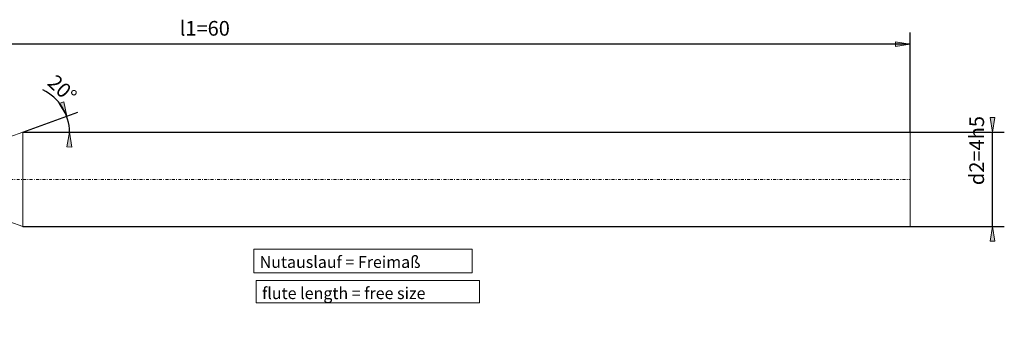
# Model space of a CAD drawing. Units: millimetres. Extents: x -139 to 139, y -39 to 33.
# Drawn here: x -29 to 139, y -19 to 33 of the extents above; entities that cross this region are included whole.
import ezdxf

# ---------------------------------------------------------------- set-up
doc = ezdxf.new("R2010")
doc.units = ezdxf.units.MM
doc.header["$MEASUREMENT"] = 0
doc.linetypes.add('DASHDOT', pattern=[1, 0.5, -0.25, 0, -0.25])
doc.layers.get('0').update_dxf_attribs({"lineweight": 0})
for name, color, linetype, lineweight in [('Bemassung', 7, 'Continuous', 0), ('Geo', 7, 'Continuous', 0), ('Rahmen', 7, 'Continuous', 0), ('Text', 7, 'Continuous', 0)]:
    doc.layers.add(name, color=color, linetype=linetype, lineweight=lineweight)
doc.styles.get("Standard").update_dxf_attribs({"font": 'Arial'})
doc.dimstyles.new('BEM-ISBE', dxfattribs={"dimtxt": 2.5, "dimasz": 2.5, "dimexe": 1.25, "dimexo": 0.625, "dimtad": 1, "dimdec": 3, "dimzin": 0, "dimdsep": 46, "dimtxsty": 'Standard', "dimblk": 'VDDIM_DEFAULT', "dimcen": 0.09, "dimadec": 3, "dimazin": 0, "dimtol": 1, "dimtm": 1e-09, "dimtfac": 0.5, "dimtdec": 3, "dimtmove": 0, "dimatfit": 3, "dimfxl": 1, "dimtolj": 1, "dimtzin": 0, "dimarcsym": 0})

# ---------------------------------------------------------------- blocks, each defined once
blk = doc.blocks.new('VDDIM_DEFAULT')
at = {"linetype": 'Continuous'}
blk.add_hatch(color=0, dxfattribs=at).paths.add_polyline_path([(0, 0), (-1, -0.1665), (-1, 0.1665)], flags=0)
at = {"color": 0, "linetype": 'Continuous'}
blk.add_lwpolyline([(0, 0), (-1, -0.1665), (-1, 0.1665), (0, 0)], dxfattribs=at)
blk = doc.blocks.new('*D9')
at = {"layer": 'Bemassung', "color": 0, "lineweight": -2}
for p, q in [((-117.5, -19.37), (-117.5, 30.63)), ((122.5, 13.63), (122.5, 30.63)), ((122.5, 28.63), (-117.5, 28.63))]:
    blk.add_line(p, q, dxfattribs=at)
at = {"layer": 'Bemassung', "color": 0}
for p in [(122.5, 13.63), (-117.5, -19.37)]:
    blk.add_point(p, dxfattribs=at)
at = {"layer": 'Bemassung', "color": 0, "lineweight": -2, "xscale": 2.5, "yscale": 2.5, "zscale": 2.5, "rotation": 180}
blk.add_blockref('VDDIM_DEFAULT', (-117.5, 28.63), dxfattribs=at)
at = {"layer": 'Bemassung', "color": 0, "lineweight": -2, "xscale": 2.5, "yscale": 2.5, "zscale": 2.5}
blk.add_blockref('VDDIM_DEFAULT', (122.5, 28.63), dxfattribs=at)
at = {"layer": 'Bemassung', "color": 0, "insert": (2.5, 29.29), "char_height": 2.5, "attachment_point": 8}
blk.add_mtext('l1=60', dxfattribs=at)
blk = doc.blocks.new('*D7')
at = {"layer": 'Bemassung', "color": 0, "lineweight": -2}
for q in [(-19.11, 17.04), (-18.51, 13.63)]:
    blk.add_line((-28.48, 13.63), q, dxfattribs=at)
blk.add_arc((-28.48, 13.63), 7.97, 0, 64.694, dxfattribs=at)
at = {"layer": 'Bemassung', "color": 0}
for p in [(-20.99, 16.35), (-28.48, 13.63), (-20.63, 15.01), (-20.51, 13.63)]:
    blk.add_point(p, dxfattribs=at)
at = {"layer": 'Bemassung', "color": 0, "lineweight": -2, "xscale": 2.5, "yscale": 2.5, "zscale": 2.5}
for p, rotation in [((-20.99, 16.35), 290.359570940143), ((-20.51, 13.63), 89.640429059856)]:
    blk.add_blockref('VDDIM_DEFAULT', p, dxfattribs=dict(at, rotation=rotation))
at = {"layer": 'Bemassung', "color": 0, "insert": (-23.13, 19.53), "char_height": 2.5, "attachment_point": 8, "rotation": 317.1211}
blk.add_mtext('20°', dxfattribs=at)
blk = doc.blocks.new('*D6')
at = {"layer": 'Bemassung', "color": 0, "lineweight": -2}
for p, q in [((-28.48, 13.63), (138.52, 13.63)), ((136.52, -2.37), (136.52, 13.63)), ((-28.48, -2.37), (138.52, -2.37))]:
    blk.add_line(p, q, dxfattribs=at)
at = {"layer": 'Bemassung', "color": 0}
for p in [(-28.48, 13.63), (-28.48, -2.37)]:
    blk.add_point(p, dxfattribs=at)
at = {"layer": 'Bemassung', "color": 0, "lineweight": -2, "xscale": 2.5, "yscale": 2.5, "zscale": 2.5}
for p, rotation in [((136.52, 13.63), 270), ((136.52, -2.37), 90)]:
    blk.add_blockref('VDDIM_DEFAULT', p, dxfattribs=dict(at, rotation=rotation))
at = {"layer": 'Bemassung', "color": 0, "insert": (135.86, 10.52), "char_height": 2.5, "attachment_point": 8, "rotation": 90}
blk.add_mtext('d2=4h5', dxfattribs=at)

msp = doc.modelspace()

# ---------------------------------------------------------------- linework, layer by layer
at = {"layer": 'Geo'}
for p, q in [((-30.6597, 12.833), (-28.4786, 13.6269)), ((-28.4786, 13.6269), (122.501, 13.6269)), ((-28.4786, 13.6269), (-28.4786, -2.3731)), ((122.501, 13.6269), (122.501, 5.6269)), ((122.501, 13.6269), (122.501, -2.3731)), ((-30.6597, -1.5793), (-28.4786, -2.3731)), ((-28.4786, -2.3731), (122.501, -2.3731))]:
    msp.add_line(p, q, dxfattribs=at)
at = {"layer": 'Geo', "linetype": 'Dashdot'}
msp.add_line((-117.499, 5.6269), (122.501, 5.6269), dxfattribs=at)
at = {"layer": 'Rahmen'}
for points in [[(10.8291, -6.2639), (47.9879, -6.2639), (47.9879, -10.2983), (10.8291, -10.2983)], [(11.2538, -11.5723), (49.2619, -11.5723), (49.2619, -15.3943), (11.2538, -15.3943)]]:
    msp.add_lwpolyline(points, close=True, dxfattribs=at)

# ---------------------------------------------------------------- texts
at = {"layer": 'Text'}
for s, p in [('Nutauslauf = Freimaß', (11.8291, -9.4365)), ('flute length = free size', (12.2538, -14.7449))]:
    msp.add_text(s, height=2, dxfattribs=at).set_placement(p)

# ---------------------------------------------------------------- dimensions: what is measured, and where the dimension line sits
at = {"layer": 'Bemassung'}
dim = msp.add_linear_dim(base=(-117.499, 28.6269), p1=(122.501, 13.6269), p2=(-117.499, -19.3731), text='l1=60', dimstyle='BEM-ISBE', override={"dimgap": 0.625, "dimlfac": 0.25, "dimzin": 8, "dimtol": 0, "dimlim": 0, "dimtzin": 8}, dxfattribs=at)
dim.commit()
dim.dimension.update_dxf_attribs({"geometry": '*D9', "text_midpoint": (2.501, 29.2936)})
dim = msp.add_angular_dim_2l(base=(-20.6323, 15.0104), line1=((-28.4786, 13.6269), (-25.0729, 20.8296)), line2=((-20.5113, 13.6269), (-28.4786, 13.6269)), text='20°', dimstyle='BEM-ISBE', override={"dimgap": 0.625, "dimazin": 2, "dimtol": 0, "dimlim": 0, "dimtzin": 8}, dxfattribs=at)
dim.commit()
dim.dimension.update_dxf_attribs({"geometry": '*D7', "text_midpoint": (-23.1274, 19.5296)})
dim = msp.add_linear_dim(base=(136.5221, 13.6269), p1=(-28.4786, -2.3731), p2=(-28.4786, 13.6269), angle=90, text='d2=4h5', dimstyle='BEM-ISBE', override={"dimgap": 0.625, "dimlfac": 0.25, "dimzin": 8, "dimtol": 0, "dimlim": 0, "dimtzin": 8}, dxfattribs=at)
dim.commit()
dim.dimension.update_dxf_attribs({"geometry": '*D6', "text_midpoint": (135.8554, 10.5155)})

doc.saveas('drawing.dxf')
